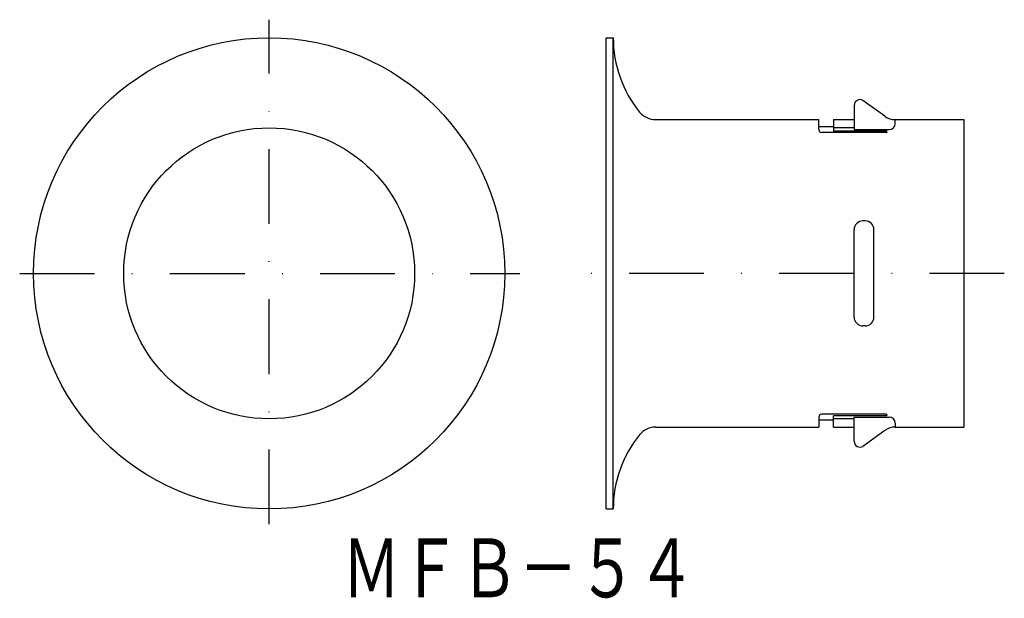
# Model space of a CAD drawing. Extents: x 1794 to 1961, y -178 to -80.
import ezdxf
from ezdxf.enums import TextEntityAlignment as Align

# ---------------------------------------------------------------- set-up
doc = ezdxf.new("R2010")
doc.units = 0
doc.linetypes.add('DASHDOT', pattern=[25.4, 12.7, -6.35, 0, -6.35])
doc.layers.add('1', color=7, linetype='CONTINUOUS')
doc.styles.add('MDRAFSTD', font='TXT', dxfattribs={"bigfont": 'BIGFONT'})

msp = doc.modelspace()

# ---------------------------------------------------------------- linework, layer by layer
at = {"layer": '1', "color": 7, "linetype": 'DASHDOT'}
for p, q in [((1835.92, -165.28), (1835.92, -79.62)), ((1793.57, -122.69), (1878.47, -122.69)), ((1960.72, -122.69), (1884.66, -122.69))]:
    msp.add_line(p, q, dxfattribs=at)
at = {"layer": '1', "color": 7, "linetype": 'CONTINUOUS'}
for p, q in [((1893.13, -162.69), (1893.13, -82.69)), ((1893.13, -82.69), (1894.33, -82.69)), ((1894.33, -162.69), (1894.33, -82.69)), ((1940.44, -96.02), (1936.73, -93.32)), ((1935.23, -94.18), (1935.23, -98.28)), ((1901.52, -96.59), (1929.23, -96.59)), ((1929.23, -98.28), (1929.23, -96.59)), ((1931.73, -96.59), (1935.23, -96.59)), ((1931.73, -96.59), (1931.73, -98.53)), ((1942.2, -96.59), (1953.83, -96.59)), ((1942.2, -97.28), (1942.2, -96.59)), ((1953.83, -96.59), (1953.83, -148.79)), ((1931.73, -97.79), (1929.23, -97.79)), ((1935.23, -97.99), (1931.73, -97.99)), ((1940.7, -98.53), (1931.73, -98.53)), ((1935.23, -98.28), (1941.2, -98.28)), ((1940.7, -98.78), (1929.73, -98.78)), ((1935.23, -130.1), (1935.23, -115.28)), ((1937.1, -113.78), (1936.73, -113.78)), ((1938.6, -130.1), (1938.6, -115.28)), ((1937.1, -131.6), (1936.73, -131.6)), ((1940.7, -146.6), (1929.73, -146.6)), ((1931.73, -148.79), (1931.73, -146.85)), ((1940.7, -146.85), (1931.73, -146.85)), ((1929.23, -147.1), (1929.23, -148.79)), ((1931.73, -147.6), (1929.23, -147.6)), ((1935.23, -147.39), (1931.73, -147.39)), ((1935.23, -151.2), (1935.23, -147.1)), ((1935.23, -147.1), (1941.2, -147.1)), ((1942.2, -148.1), (1942.2, -148.79)), ((1901.52, -148.79), (1929.23, -148.79)), ((1931.73, -148.79), (1935.23, -148.79)), ((1940.44, -149.37), (1936.73, -152.07)), ((1942.2, -148.79), (1953.83, -148.79)), ((1893.13, -162.69), (1894.33, -162.69))]:
    msp.add_line(p, q, dxfattribs=at)
for radius in [40, 24.7]:
    msp.add_circle((1835.92, -122.69), radius, dxfattribs=at)
for centre, radius, start, end in [((1914.33, -82.69), 20, 180, 219.0725), ((1936.23, -94.18), 1, 59.7436, 180), ((1901.52, -93.09), 3.5, 219.0725, 270), ((1942.2, -93.59), 3, 233.9213, 270), ((1929.73, -98.28), 0.5, 180, 270), ((1940.7, -98.66), 0.125, 270, 90), ((1941.2, -97.28), 1, 270, 0), ((1936.73, -115.28), 1.5, 90, 180), ((1937.1, -115.28), 1.5, 0, 90), ((1936.73, -130.1), 1.5, 180, 270), ((1937.1, -130.1), 1.5, 270, 0), ((1929.73, -147.1), 0.5, 90, 180), ((1940.7, -146.73), 0.125, 270, 90), ((1941.2, -148.1), 1, 0, 90), ((1914.33, -162.69), 20, 140.9275, 180), ((1901.52, -152.29), 3.5, 90, 140.9275), ((1942.2, -151.79), 3, 90, 126.0787), ((1936.23, -151.2), 1, 180, 300.2564)]:
    msp.add_arc(centre, radius, start, end, dxfattribs=at)

# ---------------------------------------------------------------- texts
at = {"layer": '1', "color": 7, "linetype": 'CONTINUOUS', "style": 'MDRAFSTD', "oblique": 15, "width": 0.877025}
msp.add_text('ＭＦＢ－５４', height=10, dxfattribs=at).set_placement((1848.27, -177.69), (1908.35, -177.69), align=Align.FIT)

doc.saveas('drawing.dxf')
